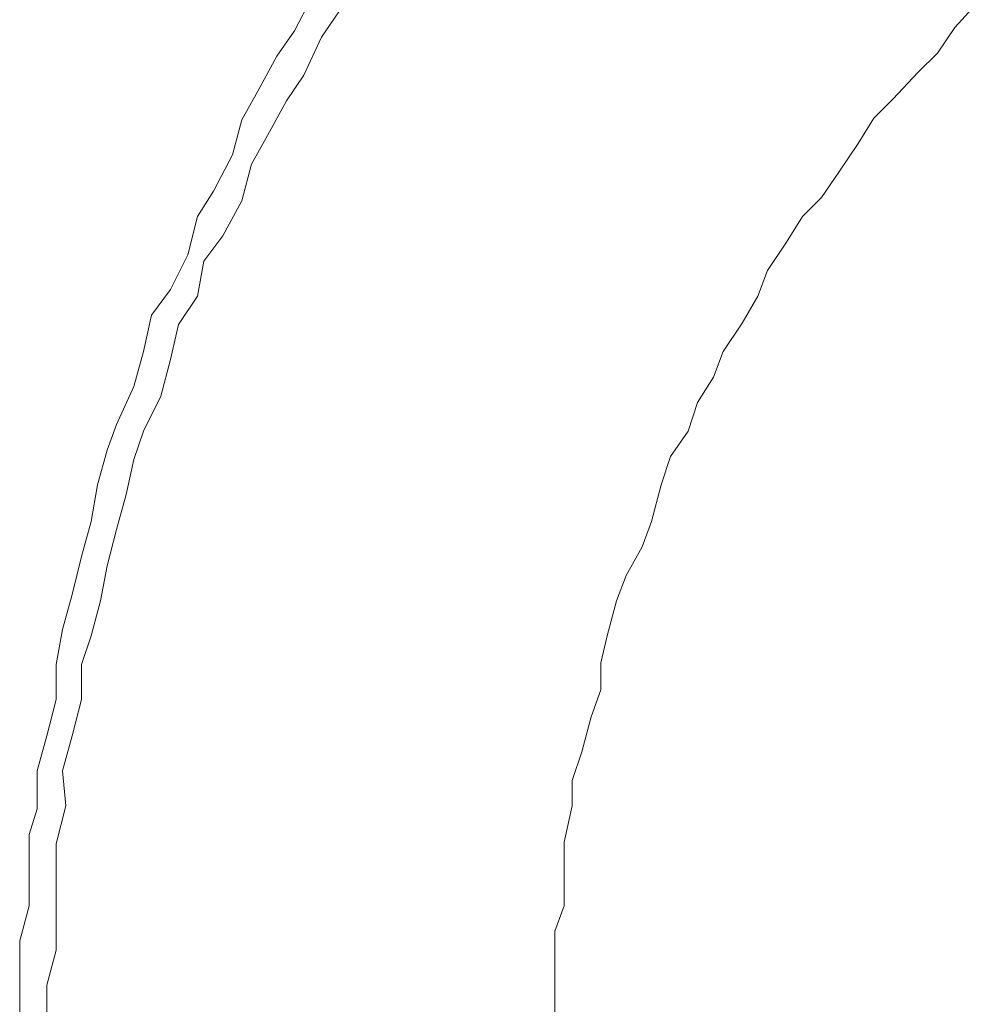
# Model space of a CAD drawing. Units: millimetres. Extents: x 0 to 250, y -250 to 0.
# Drawn here: x 49 to 49, y -117 to -116 of the extents above; entities that cross this region are included whole.
import ezdxf

# ---------------------------------------------------------------- set-up
doc = ezdxf.new("R2010")
doc.units = ezdxf.units.MM
doc.header["$MEASUREMENT"] = 0
for name, pattern in [('AI-Linetype-6337', [2.116667, 1.058333, -1.058333]), ('AI-Linetype-6338', [2.116667, 1.058333, -1.058333]), ('AI-Linetype-6339', [2.116667, 1.058333, -1.058333]), ('AI-Linetype-6340', [2.116667, 1.058333, -1.058333]), ('AI-Linetype-6341', [2.116667, 1.058333, -1.058333]), ('AI-Linetype-6342', [2.116667, 1.058333, -1.058333]), ('AI-Linetype-6343', [2.116667, 1.058333, -1.058333]), ('AI-Linetype-6344', [2.116667, 1.058333, -1.058333]), ('AI-Linetype-6345', [2.116667, 1.058333, -1.058333]), ('AI-Linetype-6346', [2.116667, 1.058333, -1.058333]), ('AI-Linetype-6347', [2.116667, 1.058333, -1.058333]), ('AI-Linetype-6348', [2.116667, 1.058333, -1.058333]), ('AI-Linetype-6349', [2.116667, 1.058333, -1.058333]), ('AI-Linetype-6350', [2.116667, 1.058333, -1.058333]), ('AI-Linetype-6351', [2.116667, 1.058333, -1.058333]), ('AI-Linetype-6352', [2.116667, 1.058333, -1.058333]), ('AI-Linetype-6353', [2.116667, 1.058333, -1.058333]), ('AI-Linetype-6354', [2.116667, 1.058333, -1.058333]), ('AI-Linetype-6355', [2.116667, 1.058333, -1.058333]), ('AI-Linetype-6356', [2.116667, 1.058333, -1.058333]), ('AI-Linetype-6357', [2.116667, 1.058333, -1.058333]), ('AI-Linetype-6358', [2.116667, 1.058333, -1.058333]), ('AI-Linetype-6359', [2.116667, 1.058333, -1.058333]), ('AI-Linetype-6360', [2.116667, 1.058333, -1.058333]), ('AI-Linetype-6361', [2.116667, 1.058333, -1.058333]), ('AI-Linetype-6362', [2.116667, 1.058333, -1.058333]), ('AI-Linetype-6363', [2.116667, 1.058333, -1.058333]), ('AI-Linetype-6364', [2.116667, 1.058333, -1.058333]), ('AI-Linetype-6365', [2.116667, 1.058333, -1.058333]), ('AI-Linetype-6366', [2.116667, 1.058333, -1.058333]), ('AI-Linetype-6517', [2.116667, 1.058333, -1.058333]), ('AI-Linetype-6518', [2.116667, 1.058333, -1.058333]), ('AI-Linetype-6519', [2.116667, 1.058333, -1.058333]), ('AI-Linetype-6520', [2.116667, 1.058333, -1.058333]), ('AI-Linetype-6521', [2.116667, 1.058333, -1.058333]), ('AI-Linetype-6522', [2.116667, 1.058333, -1.058333]), ('AI-Linetype-6523', [2.116667, 1.058333, -1.058333]), ('AI-Linetype-6524', [2.116667, 1.058333, -1.058333]), ('AI-Linetype-6525', [2.116667, 1.058333, -1.058333]), ('AI-Linetype-6526', [2.116667, 1.058333, -1.058333]), ('AI-Linetype-6527', [2.116667, 1.058333, -1.058333]), ('AI-Linetype-6528', [2.116667, 1.058333, -1.058333]), ('AI-Linetype-6529', [2.116667, 1.058333, -1.058333]), ('AI-Linetype-6530', [2.116667, 1.058333, -1.058333]), ('AI-Linetype-6531', [2.116667, 1.058333, -1.058333]), ('AI-Linetype-6532', [2.116667, 1.058333, -1.058333]), ('AI-Linetype-6533', [2.116667, 1.058333, -1.058333]), ('AI-Linetype-6534', [2.116667, 1.058333, -1.058333]), ('AI-Linetype-6535', [2.116667, 1.058333, -1.058333]), ('AI-Linetype-6536', [2.116667, 1.058333, -1.058333]), ('AI-Linetype-6537', [2.116667, 1.058333, -1.058333]), ('AI-Linetype-6538', [2.116667, 1.058333, -1.058333]), ('AI-Linetype-6539', [2.116667, 1.058333, -1.058333]), ('AI-Linetype-6540', [2.116667, 1.058333, -1.058333]), ('AI-Linetype-6541', [2.116667, 1.058333, -1.058333]), ('AI-Linetype-6542', [2.116667, 1.058333, -1.058333]), ('AI-Linetype-6543', [2.116667, 1.058333, -1.058333]), ('AI-Linetype-6544', [2.116667, 1.058333, -1.058333]), ('AI-Linetype-6545', [2.116667, 1.058333, -1.058333]), ('AI-Linetype-6546', [2.116667, 1.058333, -1.058333]), ('AI-Linetype-6657', [2.116667, 1.058333, -1.058333]), ('AI-Linetype-6658', [2.116667, 1.058333, -1.058333]), ('AI-Linetype-6659', [2.116667, 1.058333, -1.058333]), ('AI-Linetype-6660', [2.116667, 1.058333, -1.058333]), ('AI-Linetype-6661', [2.116667, 1.058333, -1.058333]), ('AI-Linetype-6662', [2.116667, 1.058333, -1.058333]), ('AI-Linetype-6663', [2.116667, 1.058333, -1.058333]), ('AI-Linetype-6664', [2.116667, 1.058333, -1.058333]), ('AI-Linetype-6665', [2.116667, 1.058333, -1.058333]), ('AI-Linetype-6666', [2.116667, 1.058333, -1.058333]), ('AI-Linetype-6667', [2.116667, 1.058333, -1.058333]), ('AI-Linetype-6668', [2.116667, 1.058333, -1.058333]), ('AI-Linetype-6669', [2.116667, 1.058333, -1.058333]), ('AI-Linetype-6670', [2.116667, 1.058333, -1.058333]), ('AI-Linetype-6671', [2.116667, 1.058333, -1.058333]), ('AI-Linetype-6672', [2.116667, 1.058333, -1.058333]), ('AI-Linetype-6673', [2.116667, 1.058333, -1.058333]), ('AI-Linetype-6674', [2.116667, 1.058333, -1.058333]), ('AI-Linetype-6675', [2.116667, 1.058333, -1.058333]), ('AI-Linetype-6676', [2.116667, 1.058333, -1.058333]), ('AI-Linetype-6677', [2.116667, 1.058333, -1.058333]), ('AI-Linetype-6678', [2.116667, 1.058333, -1.058333]), ('AI-Linetype-6679', [2.116667, 1.058333, -1.058333]), ('AI-Linetype-6680', [2.116667, 1.058333, -1.058333]), ('AI-Linetype-6681', [2.116667, 1.058333, -1.058333]), ('AI-Linetype-6682', [2.116667, 1.058333, -1.058333]), ('AI-Linetype-6683', [2.116667, 1.058333, -1.058333]), ('AI-Linetype-6684', [2.116667, 1.058333, -1.058333]), ('AI-Linetype-6685', [2.116667, 1.058333, -1.058333]), ('AI-Linetype-6686', [2.116667, 1.058333, -1.058333]), ('AI-Linetype-6687', [2.116667, 1.058333, -1.058333]), ('AI-Linetype-6688', [2.116667, 1.058333, -1.058333]), ('AI-Linetype-6689', [2.116667, 1.058333, -1.058333]), ('AI-Linetype-6690', [2.116667, 1.058333, -1.058333]), ('AI-Linetype-6691', [2.116667, 1.058333, -1.058333]), ('AI-Linetype-6692', [2.116667, 1.058333, -1.058333]), ('AI-Linetype-6693', [2.116667, 1.058333, -1.058333])]:
    doc.linetypes.add(name, pattern=pattern)
doc.layers.add('Layer 1', color=7, linetype='Continuous', lineweight=0)

msp = doc.modelspace()

# ---------------------------------------------------------------- linework, layer by layer
at = {"layer": 'Layer 1', "color": 0, "linetype": 'AI-Linetype-6366', "lineweight": 15}
msp.add_line((48.9083, -116.06744), (48.89295, -116.09688), dxfattribs=at)
at = {"layer": 'Layer 1', "color": 0, "linetype": 'AI-Linetype-6693', "lineweight": 15}
msp.add_line((49.43947, -116.07896), (49.42539, -116.09432), dxfattribs=at)
at = {"layer": 'Layer 1', "color": 0, "linetype": 'AI-Linetype-6546', "lineweight": 15}
msp.add_line((48.92878, -116.08152), (48.9147, -116.102), dxfattribs=at)
at = {"layer": 'Layer 1', "color": 0, "linetype": 'AI-Linetype-6692', "lineweight": 15}
msp.add_line((49.42539, -116.09432), (49.41131, -116.1148), dxfattribs=at)
at = {"layer": 'Layer 1', "color": 0, "linetype": 'AI-Linetype-6365', "lineweight": 15}
msp.add_line((48.89295, -116.09688), (48.87887, -116.11736), dxfattribs=at)
at = {"layer": 'Layer 1', "color": 0, "linetype": 'AI-Linetype-6545', "lineweight": 15}
msp.add_line((48.9147, -116.102), (48.90063, -116.13271), dxfattribs=at)
at = {"layer": 'Layer 1', "color": 0, "linetype": 'AI-Linetype-6364', "lineweight": 15}
msp.add_line((48.87887, -116.11736), (48.86351, -116.14551), dxfattribs=at)
at = {"layer": 'Layer 1', "color": 0, "linetype": 'AI-Linetype-6691', "lineweight": 15}
msp.add_line((49.41131, -116.1148), (49.39595, -116.13016), dxfattribs=at)
at = {"layer": 'Layer 1', "color": 0, "linetype": 'AI-Linetype-6544', "lineweight": 15}
msp.add_line((48.90063, -116.13271), (48.88655, -116.15319), dxfattribs=at)
at = {"layer": 'Layer 1', "color": 0, "linetype": 'AI-Linetype-6690', "lineweight": 15}
msp.add_line((49.39595, -116.13016), (49.37548, -116.15191), dxfattribs=at)
at = {"layer": 'Layer 1', "color": 0, "linetype": 'AI-Linetype-6363', "lineweight": 15}
msp.add_line((48.86351, -116.14551), (48.85071, -116.16855), dxfattribs=at)
at = {"layer": 'Layer 1', "color": 0, "linetype": 'AI-Linetype-6689', "lineweight": 15}
msp.add_line((49.37548, -116.15191), (49.36012, -116.16727), dxfattribs=at)
at = {"layer": 'Layer 1', "color": 0, "linetype": 'AI-Linetype-6543', "lineweight": 15}
msp.add_line((48.88655, -116.15319), (48.87119, -116.18135), dxfattribs=at)
at = {"layer": 'Layer 1', "color": 0, "linetype": 'AI-Linetype-6688', "lineweight": 15}
msp.add_line((49.36012, -116.16727), (49.34732, -116.18775), dxfattribs=at)
at = {"layer": 'Layer 1', "color": 0, "linetype": 'AI-Linetype-6362', "lineweight": 15}
msp.add_line((48.85071, -116.16855), (48.84303, -116.19671), dxfattribs=at)
at = {"layer": 'Layer 1', "color": 0, "linetype": 'AI-Linetype-6542', "lineweight": 15}
msp.add_line((48.87119, -116.18135), (48.85839, -116.20439), dxfattribs=at)
at = {"layer": 'Layer 1', "color": 0, "linetype": 'AI-Linetype-6687', "lineweight": 15}
msp.add_line((49.34732, -116.18775), (49.33196, -116.21079), dxfattribs=at)
at = {"layer": 'Layer 1', "color": 0, "linetype": 'AI-Linetype-6361', "lineweight": 15}
msp.add_line((48.84303, -116.19671), (48.82767, -116.22615), dxfattribs=at)
at = {"layer": 'Layer 1', "color": 0, "linetype": 'AI-Linetype-6541', "lineweight": 15}
msp.add_line((48.85839, -116.20439), (48.85071, -116.23383), dxfattribs=at)
at = {"layer": 'Layer 1', "color": 0, "linetype": 'AI-Linetype-6686', "lineweight": 15}
msp.add_line((49.33196, -116.21079), (49.31788, -116.23127), dxfattribs=at)
at = {"layer": 'Layer 1', "color": 0, "linetype": 'AI-Linetype-6360', "lineweight": 15}
msp.add_line((48.82767, -116.22615), (48.81487, -116.24663), dxfattribs=at)
at = {"layer": 'Layer 1', "color": 0, "linetype": 'AI-Linetype-6685', "lineweight": 15}
msp.add_line((49.31788, -116.23127), (49.30252, -116.24663), dxfattribs=at)
at = {"layer": 'Layer 1', "color": 0, "linetype": 'AI-Linetype-6540', "lineweight": 15}
msp.add_line((48.85071, -116.23383), (48.83535, -116.26199), dxfattribs=at)
at = {"layer": 'Layer 1', "color": 0, "linetype": 'AI-Linetype-6359', "lineweight": 15}
msp.add_line((48.81487, -116.24663), (48.80719, -116.27735), dxfattribs=at)
at = {"layer": 'Layer 1', "color": 0, "linetype": 'AI-Linetype-6684', "lineweight": 15}
msp.add_line((49.30252, -116.24663), (49.28972, -116.26711), dxfattribs=at)
at = {"layer": 'Layer 1', "color": 0, "linetype": 'AI-Linetype-6539', "lineweight": 15}
msp.add_line((48.83535, -116.26199), (48.81999, -116.28247), dxfattribs=at)
at = {"layer": 'Layer 1', "color": 0, "linetype": 'AI-Linetype-6683', "lineweight": 15}
msp.add_line((49.28972, -116.26711), (49.27436, -116.29015), dxfattribs=at)
at = {"layer": 'Layer 1', "color": 0, "linetype": 'AI-Linetype-6358', "lineweight": 15}
msp.add_line((48.80719, -116.27735), (48.79311, -116.3055), dxfattribs=at)
at = {"layer": 'Layer 1', "color": 0, "linetype": 'AI-Linetype-6538', "lineweight": 15}
msp.add_line((48.81999, -116.28247), (48.81487, -116.31062), dxfattribs=at)
at = {"layer": 'Layer 1', "color": 0, "linetype": 'AI-Linetype-6682', "lineweight": 15}
msp.add_line((49.27436, -116.29015), (49.26668, -116.31062), dxfattribs=at)
at = {"layer": 'Layer 1', "color": 0, "linetype": 'AI-Linetype-6357', "lineweight": 15}
msp.add_line((48.79311, -116.3055), (48.77775, -116.32598), dxfattribs=at)
at = {"layer": 'Layer 1', "color": 0, "linetype": 'AI-Linetype-6537', "lineweight": 15}
msp.add_line((48.81487, -116.31062), (48.79951, -116.33366), dxfattribs=at)
at = {"layer": 'Layer 1', "color": 0, "linetype": 'AI-Linetype-6681', "lineweight": 15}
msp.add_line((49.26668, -116.31062), (49.25388, -116.33238), dxfattribs=at)
at = {"layer": 'Layer 1', "color": 0, "linetype": 'AI-Linetype-6356', "lineweight": 15}
msp.add_line((48.77775, -116.32598), (48.77135, -116.35542), dxfattribs=at)
at = {"layer": 'Layer 1', "color": 0, "linetype": 'AI-Linetype-6536', "lineweight": 15}
msp.add_line((48.79951, -116.33366), (48.79311, -116.36182), dxfattribs=at)
at = {"layer": 'Layer 1', "color": 0, "linetype": 'AI-Linetype-6680', "lineweight": 15}
msp.add_line((49.25388, -116.33238), (49.23852, -116.35542), dxfattribs=at)
at = {"layer": 'Layer 1', "color": 0, "linetype": 'AI-Linetype-6355', "lineweight": 15}
msp.add_line((48.77135, -116.35542), (48.76367, -116.38358), dxfattribs=at)
at = {"layer": 'Layer 1', "color": 0, "linetype": 'AI-Linetype-6679', "lineweight": 15}
msp.add_line((49.23852, -116.35542), (49.23084, -116.3759), dxfattribs=at)
at = {"layer": 'Layer 1', "color": 0, "linetype": 'AI-Linetype-6535', "lineweight": 15}
msp.add_line((48.79311, -116.36182), (48.78543, -116.39126), dxfattribs=at)
at = {"layer": 'Layer 1', "color": 0, "linetype": 'AI-Linetype-6678', "lineweight": 15}
msp.add_line((49.23084, -116.3759), (49.21805, -116.39638), dxfattribs=at)
at = {"layer": 'Layer 1', "color": 0, "linetype": 'AI-Linetype-6354', "lineweight": 15}
msp.add_line((48.76367, -116.38358), (48.74959, -116.4143), dxfattribs=at)
at = {"layer": 'Layer 1', "color": 0, "linetype": 'AI-Linetype-6534', "lineweight": 15}
msp.add_line((48.78543, -116.39126), (48.77135, -116.41942), dxfattribs=at)
at = {"layer": 'Layer 1', "color": 0, "linetype": 'AI-Linetype-6677', "lineweight": 15}
msp.add_line((49.21805, -116.39638), (49.21037, -116.41942), dxfattribs=at)
at = {"layer": 'Layer 1', "color": 0, "linetype": 'AI-Linetype-6353', "lineweight": 15}
msp.add_line((48.74959, -116.4143), (48.74192, -116.43478), dxfattribs=at)
at = {"layer": 'Layer 1', "color": 0, "linetype": 'AI-Linetype-6533', "lineweight": 15}
msp.add_line((48.77135, -116.41942), (48.76367, -116.44246), dxfattribs=at)
at = {"layer": 'Layer 1', "color": 0, "linetype": 'AI-Linetype-6676', "lineweight": 15}
msp.add_line((49.21037, -116.41942), (49.19629, -116.4399), dxfattribs=at)
at = {"layer": 'Layer 1', "color": 0, "linetype": 'AI-Linetype-6352', "lineweight": 15}
msp.add_line((48.74192, -116.43478), (48.73424, -116.46293), dxfattribs=at)
at = {"layer": 'Layer 1', "color": 0, "linetype": 'AI-Linetype-6532', "lineweight": 15}
msp.add_line((48.76367, -116.44246), (48.75727, -116.47061), dxfattribs=at)
at = {"layer": 'Layer 1', "color": 0, "linetype": 'AI-Linetype-6675', "lineweight": 15}
msp.add_line((49.19629, -116.4399), (49.18861, -116.46293), dxfattribs=at)
at = {"layer": 'Layer 1', "color": 0, "linetype": 'AI-Linetype-6351', "lineweight": 15}
msp.add_line((48.73424, -116.46293), (48.72912, -116.49237), dxfattribs=at)
at = {"layer": 'Layer 1', "color": 0, "linetype": 'AI-Linetype-6674', "lineweight": 15}
msp.add_line((49.18861, -116.46293), (49.18093, -116.49237), dxfattribs=at)
at = {"layer": 'Layer 1', "color": 0, "linetype": 'AI-Linetype-6531', "lineweight": 15}
msp.add_line((48.75727, -116.47061), (48.74959, -116.49877), dxfattribs=at)
at = {"layer": 'Layer 1', "color": 0, "linetype": 'AI-Linetype-6350', "lineweight": 15}
msp.add_line((48.72912, -116.49237), (48.72144, -116.52053), dxfattribs=at)
at = {"layer": 'Layer 1', "color": 0, "linetype": 'AI-Linetype-6673', "lineweight": 15}
msp.add_line((49.18093, -116.49237), (49.17325, -116.51285), dxfattribs=at)
at = {"layer": 'Layer 1', "color": 0, "linetype": 'AI-Linetype-6530', "lineweight": 15}
msp.add_line((48.74959, -116.49877), (48.74192, -116.52821), dxfattribs=at)
at = {"layer": 'Layer 1', "color": 0, "linetype": 'AI-Linetype-6672', "lineweight": 15}
msp.add_line((49.17325, -116.51285), (49.16045, -116.53589), dxfattribs=at)
at = {"layer": 'Layer 1', "color": 0, "linetype": 'AI-Linetype-6349', "lineweight": 15}
msp.add_line((48.72144, -116.52053), (48.71376, -116.55125), dxfattribs=at)
at = {"layer": 'Layer 1', "color": 0, "linetype": 'AI-Linetype-6529', "lineweight": 15}
msp.add_line((48.74192, -116.52821), (48.7368, -116.55637), dxfattribs=at)
at = {"layer": 'Layer 1', "color": 0, "linetype": 'AI-Linetype-6671', "lineweight": 15}
msp.add_line((49.16045, -116.53589), (49.15277, -116.55637), dxfattribs=at)
at = {"layer": 'Layer 1', "color": 0, "linetype": 'AI-Linetype-6348', "lineweight": 15}
msp.add_line((48.71376, -116.55125), (48.70608, -116.57941), dxfattribs=at)
at = {"layer": 'Layer 1', "color": 0, "linetype": 'AI-Linetype-6528', "lineweight": 15}
msp.add_line((48.7368, -116.55637), (48.72912, -116.58453), dxfattribs=at)
at = {"layer": 'Layer 1', "color": 0, "linetype": 'AI-Linetype-6670', "lineweight": 15}
msp.add_line((49.15277, -116.55637), (49.14509, -116.58453), dxfattribs=at)
at = {"layer": 'Layer 1', "color": 0, "linetype": 'AI-Linetype-6347', "lineweight": 15}
msp.add_line((48.70608, -116.57941), (48.70096, -116.60757), dxfattribs=at)
at = {"layer": 'Layer 1', "color": 0, "linetype": 'AI-Linetype-6527', "lineweight": 15}
msp.add_line((48.72912, -116.58453), (48.72144, -116.60757), dxfattribs=at)
at = {"layer": 'Layer 1', "color": 0, "linetype": 'AI-Linetype-6669', "lineweight": 15}
msp.add_line((49.14509, -116.58453), (49.13997, -116.60629), dxfattribs=at)
at = {"layer": 'Layer 1', "color": 0, "linetype": 'AI-Linetype-6346', "lineweight": 15}
msp.add_line((48.70096, -116.60757), (48.70096, -116.63572), dxfattribs=at)
at = {"layer": 'Layer 1', "color": 0, "linetype": 'AI-Linetype-6526', "lineweight": 15}
msp.add_line((48.72144, -116.60757), (48.72144, -116.63572), dxfattribs=at)
at = {"layer": 'Layer 1', "color": 0, "linetype": 'AI-Linetype-6668', "lineweight": 15}
msp.add_line((49.13997, -116.60629), (49.13997, -116.62804), dxfattribs=at)
at = {"layer": 'Layer 1', "color": 0, "linetype": 'AI-Linetype-6667', "lineweight": 15}
msp.add_line((49.13997, -116.62804), (49.13229, -116.6498), dxfattribs=at)
at = {"layer": 'Layer 1', "color": 0, "linetype": 'AI-Linetype-6345', "lineweight": 15}
msp.add_line((48.70096, -116.63572), (48.69328, -116.66516), dxfattribs=at)
at = {"layer": 'Layer 1', "color": 0, "linetype": 'AI-Linetype-6525', "lineweight": 15}
msp.add_line((48.72144, -116.63572), (48.71376, -116.66516), dxfattribs=at)
at = {"layer": 'Layer 1', "color": 0, "linetype": 'AI-Linetype-6666', "lineweight": 15}
msp.add_line((49.13229, -116.6498), (49.12461, -116.67796), dxfattribs=at)
at = {"layer": 'Layer 1', "color": 0, "linetype": 'AI-Linetype-6344', "lineweight": 15}
msp.add_line((48.69328, -116.66516), (48.6856, -116.69332), dxfattribs=at)
at = {"layer": 'Layer 1', "color": 0, "linetype": 'AI-Linetype-6524', "lineweight": 15}
msp.add_line((48.71376, -116.66516), (48.70608, -116.69332), dxfattribs=at)
at = {"layer": 'Layer 1', "color": 0, "linetype": 'AI-Linetype-6665', "lineweight": 15}
msp.add_line((49.12461, -116.67796), (49.11693, -116.701), dxfattribs=at)
at = {"layer": 'Layer 1', "color": 0, "linetype": 'AI-Linetype-6343', "lineweight": 15}
msp.add_line((48.6856, -116.69332), (48.6856, -116.72404), dxfattribs=at)
at = {"layer": 'Layer 1', "color": 0, "linetype": 'AI-Linetype-6523', "lineweight": 15}
msp.add_line((48.70608, -116.69332), (48.70864, -116.72148), dxfattribs=at)
at = {"layer": 'Layer 1', "color": 0, "linetype": 'AI-Linetype-6664', "lineweight": 15}
msp.add_line((49.11693, -116.701), (49.11693, -116.72148), dxfattribs=at)
at = {"layer": 'Layer 1', "color": 0, "linetype": 'AI-Linetype-6522', "lineweight": 15}
msp.add_line((48.70864, -116.72148), (48.70096, -116.7522), dxfattribs=at)
at = {"layer": 'Layer 1', "color": 0, "linetype": 'AI-Linetype-6663', "lineweight": 15}
msp.add_line((49.11693, -116.72148), (49.11053, -116.75092), dxfattribs=at)
at = {"layer": 'Layer 1', "color": 0, "linetype": 'AI-Linetype-6342', "lineweight": 15}
msp.add_line((48.6856, -116.72404), (48.6792, -116.74452), dxfattribs=at)
at = {"layer": 'Layer 1', "color": 0, "linetype": 'AI-Linetype-6341', "lineweight": 15}
msp.add_line((48.6792, -116.74452), (48.6792, -116.77268), dxfattribs=at)
at = {"layer": 'Layer 1', "color": 0, "linetype": 'AI-Linetype-6521', "lineweight": 15}
msp.add_line((48.70096, -116.7522), (48.70096, -116.78035), dxfattribs=at)
at = {"layer": 'Layer 1', "color": 0, "linetype": 'AI-Linetype-6662', "lineweight": 15}
msp.add_line((49.11053, -116.75092), (49.11053, -116.77268), dxfattribs=at)
at = {"layer": 'Layer 1', "color": 0, "linetype": 'AI-Linetype-6340', "lineweight": 15}
msp.add_line((48.6792, -116.77268), (48.6792, -116.80211), dxfattribs=at)
at = {"layer": 'Layer 1', "color": 0, "linetype": 'AI-Linetype-6661', "lineweight": 15}
msp.add_line((49.11053, -116.77268), (49.11053, -116.80211), dxfattribs=at)
at = {"layer": 'Layer 1', "color": 0, "linetype": 'AI-Linetype-6520', "lineweight": 15}
msp.add_line((48.70096, -116.78035), (48.70096, -116.80979), dxfattribs=at)
at = {"layer": 'Layer 1', "color": 0, "linetype": 'AI-Linetype-6339', "lineweight": 15}
msp.add_line((48.6792, -116.80211), (48.67152, -116.83027), dxfattribs=at)
at = {"layer": 'Layer 1', "color": 0, "linetype": 'AI-Linetype-6660', "lineweight": 15}
msp.add_line((49.11053, -116.80211), (49.10285, -116.82259), dxfattribs=at)
at = {"layer": 'Layer 1', "color": 0, "linetype": 'AI-Linetype-6519', "lineweight": 15}
msp.add_line((48.70096, -116.80979), (48.70096, -116.83795), dxfattribs=at)
at = {"layer": 'Layer 1', "color": 0, "linetype": 'AI-Linetype-6659', "lineweight": 15}
msp.add_line((49.10285, -116.82259), (49.10285, -116.84307), dxfattribs=at)
at = {"layer": 'Layer 1', "color": 0, "linetype": 'AI-Linetype-6338', "lineweight": 15}
msp.add_line((48.67152, -116.83027), (48.67152, -116.86099), dxfattribs=at)
at = {"layer": 'Layer 1', "color": 0, "linetype": 'AI-Linetype-6518', "lineweight": 15}
msp.add_line((48.70096, -116.83795), (48.69328, -116.86611), dxfattribs=at)
at = {"layer": 'Layer 1', "color": 0, "linetype": 'AI-Linetype-6658', "lineweight": 15}
msp.add_line((49.10285, -116.84307), (49.10285, -116.87379), dxfattribs=at)
at = {"layer": 'Layer 1', "color": 0, "linetype": 'AI-Linetype-6337', "lineweight": 15}
msp.add_line((48.67152, -116.86099), (48.67152, -116.88915), dxfattribs=at)
at = {"layer": 'Layer 1', "color": 0, "linetype": 'AI-Linetype-6517', "lineweight": 15}
msp.add_line((48.69328, -116.86611), (48.69328, -116.89427), dxfattribs=at)
at = {"layer": 'Layer 1', "color": 0, "linetype": 'AI-Linetype-6657', "lineweight": 15}
msp.add_line((49.10285, -116.87379), (49.10285, -116.89427), dxfattribs=at)

doc.saveas('drawing.dxf')
